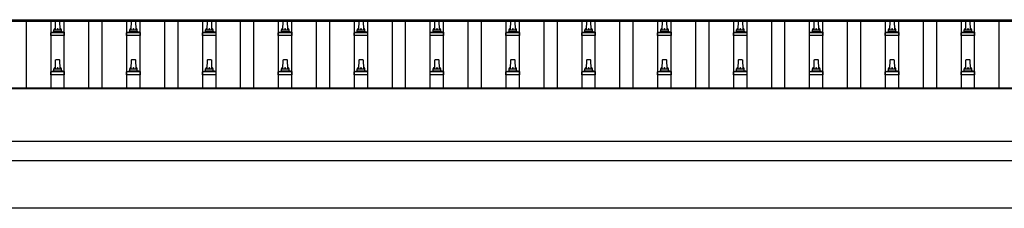
# Model space of a CAD drawing. Units: millimetres. Extents: x 0 to 42050, y 0 to 29700.
# Drawn here: x 8672 to 11267, y 7511 to 8008 of the extents above; entities that cross this region are included whole.
import ezdxf

# ---------------------------------------------------------------- set-up
doc = ezdxf.new("R2010")
doc.units = ezdxf.units.MM
doc.layers.add('YKK_13', color=4, linetype='Continuous', lineweight=30)
doc.layers.add('YKK_A1', color=4, linetype='Continuous', lineweight=30)

msp = doc.modelspace()

# ---------------------------------------------------------------- linework, layer by layer
at = {"layer": 'YKK_13'}
for p, q in [((8765.6, 7981.9), (8766.3, 8005.4)), ((8767.3, 8006.4), (8775.8, 8006.4)), ((8776.8, 8005.4), (8777.6, 7981.9)), ((8965.6, 7981.9), (8966.3, 8005.4)), ((8967.3, 8006.4), (8975.8, 8006.4)), ((8976.8, 8005.4), (8977.6, 7981.9)), ((9165.6, 7981.9), (9166.3, 8005.4)), ((9167.3, 8006.4), (9175.8, 8006.4)), ((9176.8, 8005.4), (9177.6, 7981.9)), ((9365.6, 7981.9), (9366.3, 8005.4)), ((9367.3, 8006.4), (9375.8, 8006.4)), ((9376.8, 8005.4), (9377.6, 7981.9)), ((9565.6, 7981.9), (9566.3, 8005.4)), ((9567.3, 8006.4), (9575.8, 8006.4)), ((9576.8, 8005.4), (9577.6, 7981.9)), ((9765.6, 7981.9), (9766.3, 8005.4)), ((9767.3, 8006.4), (9775.8, 8006.4)), ((9776.8, 8005.4), (9777.6, 7981.9)), ((9965.6, 7981.9), (9966.3, 8005.4)), ((9967.3, 8006.4), (9975.8, 8006.4)), ((9976.8, 8005.4), (9977.6, 7981.9)), ((10165.6, 7981.9), (10166.3, 8005.4)), ((10167.3, 8006.4), (10175.8, 8006.4)), ((10176.8, 8005.4), (10177.6, 7981.9)), ((10365.6, 7981.9), (10366.3, 8005.4)), ((10367.3, 8006.4), (10375.8, 8006.4)), ((10376.8, 8005.4), (10377.6, 7981.9)), ((10565.6, 7981.9), (10566.3, 8005.4)), ((10567.3, 8006.4), (10575.8, 8006.4)), ((10576.8, 8005.4), (10577.6, 7981.9)), ((10765.6, 7981.9), (10766.3, 8005.4)), ((10767.3, 8006.4), (10775.8, 8006.4)), ((10776.8, 8005.4), (10777.6, 7981.9)), ((10965.6, 7981.9), (10966.3, 8005.4)), ((10967.3, 8006.4), (10975.8, 8006.4)), ((10976.8, 8005.4), (10977.6, 7981.9)), ((11165.6, 7981.9), (11166.3, 8005.4)), ((11167.3, 8006.4), (11175.8, 8006.4)), ((11176.8, 8005.4), (11177.6, 7981.9)), ((8753.3, 7966.4), (8753.3, 7974.1)), ((8753.7, 7974.9), (8789.4, 7974.9)), ((8754.1, 7975.1), (8760.8, 7976.7)), ((8761.2, 7976.9), (8781.9, 7976.9)), ((8761.6, 7977.7), (8761.6, 7981.9)), ((8762.6, 7981.9), (8780.6, 7981.9)), ((8781.6, 7977.7), (8781.6, 7981.9)), ((8789, 7975.1), (8782.3, 7976.7)), ((8789.8, 7966.4), (8789.8, 7974.1)), ((8953.3, 7966.4), (8953.3, 7974.1)), ((8953.7, 7974.9), (8989.4, 7974.9)), ((8954.1, 7975.1), (8960.8, 7976.7)), ((8961.2, 7976.9), (8981.9, 7976.9)), ((8961.6, 7977.7), (8961.6, 7981.9)), ((8962.6, 7981.9), (8980.6, 7981.9)), ((8981.6, 7977.7), (8981.6, 7981.9)), ((8989, 7975.1), (8982.3, 7976.7)), ((8989.8, 7966.4), (8989.8, 7974.1)), ((9153.3, 7966.4), (9153.3, 7974.1)), ((9153.7, 7974.9), (9189.4, 7974.9)), ((9154.1, 7975.1), (9160.8, 7976.7)), ((9161.2, 7976.9), (9181.9, 7976.9)), ((9161.6, 7977.7), (9161.6, 7981.9)), ((9162.6, 7981.9), (9180.6, 7981.9)), ((9181.6, 7977.7), (9181.6, 7981.9)), ((9189, 7975.1), (9182.3, 7976.7)), ((9189.8, 7966.4), (9189.8, 7974.1)), ((9353.3, 7966.4), (9353.3, 7974.1)), ((9353.7, 7974.9), (9389.4, 7974.9)), ((9354.1, 7975.1), (9360.8, 7976.7)), ((9361.2, 7976.9), (9381.9, 7976.9)), ((9361.6, 7977.7), (9361.6, 7981.9)), ((9362.6, 7981.9), (9380.6, 7981.9)), ((9381.6, 7977.7), (9381.6, 7981.9)), ((9389, 7975.1), (9382.3, 7976.7)), ((9389.8, 7966.4), (9389.8, 7974.1)), ((9553.3, 7966.4), (9553.3, 7974.1)), ((9553.7, 7974.9), (9589.4, 7974.9)), ((9554.1, 7975.1), (9560.8, 7976.7)), ((9561.2, 7976.9), (9581.9, 7976.9)), ((9561.6, 7977.7), (9561.6, 7981.9)), ((9562.6, 7981.9), (9580.6, 7981.9)), ((9581.6, 7977.7), (9581.6, 7981.9)), ((9589, 7975.1), (9582.3, 7976.7)), ((9589.8, 7966.4), (9589.8, 7974.1)), ((9753.3, 7966.4), (9753.3, 7974.1)), ((9753.7, 7974.9), (9789.4, 7974.9)), ((9754.1, 7975.1), (9760.8, 7976.7)), ((9761.2, 7976.9), (9781.9, 7976.9)), ((9761.6, 7977.7), (9761.6, 7981.9)), ((9762.6, 7981.9), (9780.6, 7981.9)), ((9781.6, 7977.7), (9781.6, 7981.9)), ((9789, 7975.1), (9782.3, 7976.7)), ((9789.8, 7966.4), (9789.8, 7974.1)), ((9953.3, 7966.4), (9953.3, 7974.1)), ((9953.7, 7974.9), (9989.4, 7974.9)), ((9954.1, 7975.1), (9960.8, 7976.7)), ((9961.2, 7976.9), (9981.9, 7976.9)), ((9961.6, 7977.7), (9961.6, 7981.9)), ((9962.6, 7981.9), (9980.6, 7981.9)), ((9981.6, 7977.7), (9981.6, 7981.9)), ((9989, 7975.1), (9982.3, 7976.7)), ((9989.8, 7966.4), (9989.8, 7974.1)), ((10153.3, 7966.4), (10153.3, 7974.1)), ((10153.7, 7974.9), (10189.4, 7974.9)), ((10154.1, 7975.1), (10160.8, 7976.7)), ((10161.2, 7976.9), (10181.9, 7976.9)), ((10161.6, 7977.7), (10161.6, 7981.9)), ((10162.6, 7981.9), (10180.6, 7981.9)), ((10181.6, 7977.7), (10181.6, 7981.9)), ((10189, 7975.1), (10182.3, 7976.7)), ((10189.8, 7966.4), (10189.8, 7974.1)), ((10353.3, 7966.4), (10353.3, 7974.1)), ((10353.7, 7974.9), (10389.4, 7974.9)), ((10354.1, 7975.1), (10360.8, 7976.7)), ((10361.2, 7976.9), (10381.9, 7976.9)), ((10361.6, 7977.7), (10361.6, 7981.9)), ((10362.6, 7981.9), (10380.6, 7981.9)), ((10381.6, 7977.7), (10381.6, 7981.9)), ((10389, 7975.1), (10382.3, 7976.7)), ((10389.8, 7966.4), (10389.8, 7974.1)), ((10553.3, 7966.4), (10553.3, 7974.1)), ((10553.7, 7974.9), (10589.4, 7974.9)), ((10554.1, 7975.1), (10560.8, 7976.7)), ((10561.2, 7976.9), (10581.9, 7976.9)), ((10561.6, 7977.7), (10561.6, 7981.9)), ((10562.6, 7981.9), (10580.6, 7981.9)), ((10581.6, 7977.7), (10581.6, 7981.9)), ((10589, 7975.1), (10582.3, 7976.7)), ((10589.8, 7966.4), (10589.8, 7974.1)), ((10753.3, 7966.4), (10753.3, 7974.1)), ((10753.7, 7974.9), (10789.4, 7974.9)), ((10754.1, 7975.1), (10760.8, 7976.7)), ((10761.2, 7976.9), (10781.9, 7976.9)), ((10761.6, 7977.7), (10761.6, 7981.9)), ((10762.6, 7981.9), (10780.6, 7981.9)), ((10781.6, 7977.7), (10781.6, 7981.9)), ((10789, 7975.1), (10782.3, 7976.7)), ((10789.8, 7966.4), (10789.8, 7974.1)), ((10953.3, 7966.4), (10953.3, 7974.1)), ((10953.7, 7974.9), (10989.4, 7974.9)), ((10954.1, 7975.1), (10960.8, 7976.7)), ((10961.2, 7976.9), (10981.9, 7976.9)), ((10961.6, 7977.7), (10961.6, 7981.9)), ((10962.6, 7981.9), (10980.6, 7981.9)), ((10981.6, 7977.7), (10981.6, 7981.9)), ((10989, 7975.1), (10982.3, 7976.7)), ((10989.8, 7966.4), (10989.8, 7974.1)), ((11153.3, 7966.4), (11153.3, 7974.1)), ((11153.7, 7974.9), (11189.4, 7974.9)), ((11154.1, 7975.1), (11160.8, 7976.7)), ((11161.2, 7976.9), (11181.9, 7976.9)), ((11161.6, 7977.7), (11161.6, 7981.9)), ((11162.6, 7981.9), (11180.6, 7981.9)), ((11181.6, 7977.7), (11181.6, 7981.9)), ((11189, 7975.1), (11182.3, 7976.7)), ((11189.8, 7966.4), (11189.8, 7974.1)), ((8789.8, 7966.4), (8753.3, 7966.4)), ((8989.8, 7966.4), (8953.3, 7966.4)), ((9189.8, 7966.4), (9153.3, 7966.4)), ((9389.8, 7966.4), (9353.3, 7966.4)), ((9589.8, 7966.4), (9553.3, 7966.4)), ((9789.8, 7966.4), (9753.3, 7966.4)), ((9989.8, 7966.4), (9953.3, 7966.4)), ((10189.8, 7966.4), (10153.3, 7966.4)), ((10389.8, 7966.4), (10353.3, 7966.4)), ((10589.8, 7966.4), (10553.3, 7966.4)), ((10789.8, 7966.4), (10753.3, 7966.4)), ((10989.8, 7966.4), (10953.3, 7966.4)), ((11189.8, 7966.4), (11153.3, 7966.4)), ((8765.6, 7878.5), (8766.3, 7902.1)), ((8767.3, 7903), (8775.8, 7903)), ((8776.8, 7902.1), (8777.6, 7878.5)), ((8965.6, 7878.5), (8966.3, 7902.1)), ((8967.3, 7903), (8975.8, 7903)), ((8976.8, 7902.1), (8977.6, 7878.5)), ((9165.6, 7878.5), (9166.3, 7902.1)), ((9167.3, 7903), (9175.8, 7903)), ((9176.8, 7902.1), (9177.6, 7878.5)), ((9365.6, 7878.5), (9366.3, 7902.1)), ((9367.3, 7903), (9375.8, 7903)), ((9376.8, 7902.1), (9377.6, 7878.5)), ((9565.6, 7878.5), (9566.3, 7902.1)), ((9567.3, 7903), (9575.8, 7903)), ((9576.8, 7902.1), (9577.6, 7878.5)), ((9765.6, 7878.5), (9766.3, 7902.1)), ((9767.3, 7903), (9775.8, 7903)), ((9776.8, 7902.1), (9777.6, 7878.5)), ((9965.6, 7878.5), (9966.3, 7902.1)), ((9967.3, 7903), (9975.8, 7903)), ((9976.8, 7902.1), (9977.6, 7878.5)), ((10165.6, 7878.5), (10166.3, 7902.1)), ((10167.3, 7903), (10175.8, 7903)), ((10176.8, 7902.1), (10177.6, 7878.5)), ((10365.6, 7878.5), (10366.3, 7902.1)), ((10367.3, 7903), (10375.8, 7903)), ((10376.8, 7902.1), (10377.6, 7878.5)), ((10565.6, 7878.5), (10566.3, 7902.1)), ((10567.3, 7903), (10575.8, 7903)), ((10576.8, 7902.1), (10577.6, 7878.5)), ((10765.6, 7878.5), (10766.3, 7902.1)), ((10767.3, 7903), (10775.8, 7903)), ((10776.8, 7902.1), (10777.6, 7878.5)), ((10965.6, 7878.5), (10966.3, 7902.1)), ((10967.3, 7903), (10975.8, 7903)), ((10976.8, 7902.1), (10977.6, 7878.5)), ((11165.6, 7878.5), (11166.3, 7902.1)), ((11167.3, 7903), (11175.8, 7903)), ((11176.8, 7902.1), (11177.6, 7878.5)), ((8753.3, 7863), (8753.3, 7870.7)), ((8753.7, 7871.5), (8789.4, 7871.5)), ((8754.1, 7871.7), (8760.8, 7873.3)), ((8761.2, 7873.5), (8781.9, 7873.5)), ((8761.6, 7874.3), (8761.6, 7878.5)), ((8762.6, 7878.5), (8780.6, 7878.5)), ((8781.6, 7874.3), (8781.6, 7878.5)), ((8789, 7871.7), (8782.3, 7873.3)), ((8789.8, 7863), (8789.8, 7870.7)), ((8953.3, 7863), (8953.3, 7870.7)), ((8953.7, 7871.5), (8989.4, 7871.5)), ((8954.1, 7871.7), (8960.8, 7873.3)), ((8961.2, 7873.5), (8981.9, 7873.5)), ((8961.6, 7874.3), (8961.6, 7878.5)), ((8962.6, 7878.5), (8980.6, 7878.5)), ((8981.6, 7874.3), (8981.6, 7878.5)), ((8989, 7871.7), (8982.3, 7873.3)), ((8989.8, 7863), (8989.8, 7870.7)), ((9153.3, 7863), (9153.3, 7870.7)), ((9153.7, 7871.5), (9189.4, 7871.5)), ((9154.1, 7871.7), (9160.8, 7873.3)), ((9161.2, 7873.5), (9181.9, 7873.5)), ((9161.6, 7874.3), (9161.6, 7878.5)), ((9162.6, 7878.5), (9180.6, 7878.5)), ((9181.6, 7874.3), (9181.6, 7878.5)), ((9189, 7871.7), (9182.3, 7873.3)), ((9189.8, 7863), (9189.8, 7870.7)), ((9353.3, 7863), (9353.3, 7870.7)), ((9353.7, 7871.5), (9389.4, 7871.5)), ((9354.1, 7871.7), (9360.8, 7873.3)), ((9361.2, 7873.5), (9381.9, 7873.5)), ((9361.6, 7874.3), (9361.6, 7878.5)), ((9362.6, 7878.5), (9380.6, 7878.5)), ((9381.6, 7874.3), (9381.6, 7878.5)), ((9389, 7871.7), (9382.3, 7873.3)), ((9389.8, 7863), (9389.8, 7870.7)), ((9553.3, 7863), (9553.3, 7870.7)), ((9553.7, 7871.5), (9589.4, 7871.5)), ((9554.1, 7871.7), (9560.8, 7873.3)), ((9561.2, 7873.5), (9581.9, 7873.5)), ((9561.6, 7874.3), (9561.6, 7878.5)), ((9562.6, 7878.5), (9580.6, 7878.5)), ((9581.6, 7874.3), (9581.6, 7878.5)), ((9589, 7871.7), (9582.3, 7873.3)), ((9589.8, 7863), (9589.8, 7870.7)), ((9753.3, 7863), (9753.3, 7870.7)), ((9753.7, 7871.5), (9789.4, 7871.5)), ((9754.1, 7871.7), (9760.8, 7873.3)), ((9761.2, 7873.5), (9781.9, 7873.5)), ((9761.6, 7874.3), (9761.6, 7878.5)), ((9762.6, 7878.5), (9780.6, 7878.5)), ((9781.6, 7874.3), (9781.6, 7878.5)), ((9789, 7871.7), (9782.3, 7873.3)), ((9789.8, 7863), (9789.8, 7870.7)), ((9953.3, 7863), (9953.3, 7870.7)), ((9953.7, 7871.5), (9989.4, 7871.5)), ((9954.1, 7871.7), (9960.8, 7873.3)), ((9961.2, 7873.5), (9981.9, 7873.5)), ((9961.6, 7874.3), (9961.6, 7878.5)), ((9962.6, 7878.5), (9980.6, 7878.5)), ((9981.6, 7874.3), (9981.6, 7878.5)), ((9989, 7871.7), (9982.3, 7873.3)), ((9989.8, 7863), (9989.8, 7870.7)), ((10153.3, 7863), (10153.3, 7870.7)), ((10153.7, 7871.5), (10189.4, 7871.5)), ((10154.1, 7871.7), (10160.8, 7873.3)), ((10161.2, 7873.5), (10181.9, 7873.5)), ((10161.6, 7874.3), (10161.6, 7878.5)), ((10162.6, 7878.5), (10180.6, 7878.5)), ((10181.6, 7874.3), (10181.6, 7878.5)), ((10189, 7871.7), (10182.3, 7873.3)), ((10189.8, 7863), (10189.8, 7870.7)), ((10353.3, 7863), (10353.3, 7870.7)), ((10353.7, 7871.5), (10389.4, 7871.5)), ((10354.1, 7871.7), (10360.8, 7873.3)), ((10361.2, 7873.5), (10381.9, 7873.5)), ((10361.6, 7874.3), (10361.6, 7878.5)), ((10362.6, 7878.5), (10380.6, 7878.5)), ((10381.6, 7874.3), (10381.6, 7878.5)), ((10389, 7871.7), (10382.3, 7873.3)), ((10389.8, 7863), (10389.8, 7870.7)), ((10553.3, 7863), (10553.3, 7870.7)), ((10553.7, 7871.5), (10589.4, 7871.5)), ((10554.1, 7871.7), (10560.8, 7873.3)), ((10561.2, 7873.5), (10581.9, 7873.5)), ((10561.6, 7874.3), (10561.6, 7878.5)), ((10562.6, 7878.5), (10580.6, 7878.5)), ((10581.6, 7874.3), (10581.6, 7878.5)), ((10589, 7871.7), (10582.3, 7873.3)), ((10589.8, 7863), (10589.8, 7870.7)), ((10753.3, 7863), (10753.3, 7870.7)), ((10753.7, 7871.5), (10789.4, 7871.5)), ((10754.1, 7871.7), (10760.8, 7873.3)), ((10761.2, 7873.5), (10781.9, 7873.5)), ((10761.6, 7874.3), (10761.6, 7878.5)), ((10762.6, 7878.5), (10780.6, 7878.5)), ((10781.6, 7874.3), (10781.6, 7878.5)), ((10789, 7871.7), (10782.3, 7873.3)), ((10789.8, 7863), (10789.8, 7870.7)), ((10953.3, 7863), (10953.3, 7870.7)), ((10953.7, 7871.5), (10989.4, 7871.5)), ((10954.1, 7871.7), (10960.8, 7873.3)), ((10961.2, 7873.5), (10981.9, 7873.5)), ((10961.6, 7874.3), (10961.6, 7878.5)), ((10962.6, 7878.5), (10980.6, 7878.5)), ((10981.6, 7874.3), (10981.6, 7878.5)), ((10989, 7871.7), (10982.3, 7873.3)), ((10989.8, 7863), (10989.8, 7870.7)), ((11153.3, 7863), (11153.3, 7870.7)), ((11153.7, 7871.5), (11189.4, 7871.5)), ((11154.1, 7871.7), (11160.8, 7873.3)), ((11161.2, 7873.5), (11181.9, 7873.5)), ((11161.6, 7874.3), (11161.6, 7878.5)), ((11162.6, 7878.5), (11180.6, 7878.5)), ((11181.6, 7874.3), (11181.6, 7878.5)), ((11189, 7871.7), (11182.3, 7873.3)), ((11189.8, 7863), (11189.8, 7870.7)), ((8789.8, 7863), (8753.3, 7863)), ((8989.8, 7863), (8953.3, 7863)), ((9189.8, 7863), (9153.3, 7863)), ((9389.8, 7863), (9353.3, 7863)), ((9589.8, 7863), (9553.3, 7863)), ((9789.8, 7863), (9753.3, 7863)), ((9989.8, 7863), (9953.3, 7863)), ((10189.8, 7863), (10153.3, 7863)), ((10389.8, 7863), (10353.3, 7863)), ((10589.8, 7863), (10553.3, 7863)), ((10789.8, 7863), (10753.3, 7863)), ((10989.8, 7863), (10953.3, 7863)), ((11189.8, 7863), (11153.3, 7863))]:
    msp.add_line(p, q, dxfattribs=at)
for centre, radius, start, end in [((8767.3, 8005.4), 1, 90, 178.6051), ((8775.8, 8005.4), 1, 1.3949, 90), ((8967.3, 8005.4), 1, 90, 178.6051), ((8975.8, 8005.4), 1, 1.3949, 90), ((9167.3, 8005.4), 1, 90, 178.6051), ((9175.8, 8005.4), 1, 1.3949, 90), ((9367.3, 8005.4), 1, 90, 178.6051), ((9375.8, 8005.4), 1, 1.3949, 90), ((9567.3, 8005.4), 1, 90, 178.6051), ((9575.8, 8005.4), 1, 1.3949, 90), ((9767.3, 8005.4), 1, 90, 178.6051), ((9775.8, 8005.4), 1, 1.3949, 90), ((9967.3, 8005.4), 1, 90, 178.6051), ((9975.8, 8005.4), 1, 1.3949, 90), ((10167.3, 8005.4), 1, 90, 178.6051), ((10175.8, 8005.4), 1, 1.3949, 90), ((10367.3, 8005.4), 1, 90, 178.6051), ((10375.8, 8005.4), 1, 1.3949, 90), ((10567.3, 8005.4), 1, 90, 178.6051), ((10575.8, 8005.4), 1, 1.3949, 90), ((10767.3, 8005.4), 1, 90, 178.6051), ((10775.8, 8005.4), 1, 1.3949, 90), ((10967.3, 8005.4), 1, 90, 178.6051), ((10975.8, 8005.4), 1, 1.3949, 90), ((11167.3, 8005.4), 1, 90, 178.6051), ((11175.8, 8005.4), 1, 1.3949, 90), ((8754.3, 7974.1), 1, 103.627, 180), ((8760.6, 7977.7), 1, 283.627, 0), ((8765.6, 7981.2), 4.13, 90, 171.1763), ((8762.6, 7980.9), 1, 90, 180), ((8774.9, 7981.9), 4.83, 133.6028, 180), ((8768.2, 7981.9), 4.83, 0, 46.3972), ((8777.5, 7981.2), 4.13, 8.8237, 90), ((8780.6, 7980.9), 1, 0, 90), ((8782.6, 7977.7), 1, 180, 256.373), ((8788.8, 7974.1), 1, 0, 76.373), ((8954.3, 7974.1), 1, 103.627, 180), ((8960.6, 7977.7), 1, 283.627, 0), ((8965.6, 7981.2), 4.13, 90, 171.1763), ((8962.6, 7980.9), 1, 90, 180), ((8974.9, 7981.9), 4.83, 133.6028, 180), ((8968.2, 7981.9), 4.83, 0, 46.3972), ((8977.5, 7981.2), 4.13, 8.8237, 90), ((8980.6, 7980.9), 1, 0, 90), ((8982.6, 7977.7), 1, 180, 256.373), ((8988.8, 7974.1), 1, 0, 76.373), ((9154.3, 7974.1), 1, 103.627, 180), ((9160.6, 7977.7), 1, 283.627, 0), ((9165.6, 7981.2), 4.13, 90, 171.1763), ((9162.6, 7980.9), 1, 90, 180), ((9174.9, 7981.9), 4.83, 133.6028, 180), ((9168.2, 7981.9), 4.83, 0, 46.3972), ((9177.5, 7981.2), 4.13, 8.8237, 90), ((9180.6, 7980.9), 1, 0, 90), ((9182.6, 7977.7), 1, 180, 256.373), ((9188.8, 7974.1), 1, 0, 76.373), ((9354.3, 7974.1), 1, 103.627, 180), ((9360.6, 7977.7), 1, 283.627, 0), ((9365.6, 7981.2), 4.13, 90, 171.1763), ((9362.6, 7980.9), 1, 90, 180), ((9374.9, 7981.9), 4.83, 133.6028, 180), ((9368.2, 7981.9), 4.83, 0, 46.3972), ((9377.5, 7981.2), 4.13, 8.8237, 90), ((9380.6, 7980.9), 1, 0, 90), ((9382.6, 7977.7), 1, 180, 256.373), ((9388.8, 7974.1), 1, 0, 76.373), ((9554.3, 7974.1), 1, 103.627, 180), ((9560.6, 7977.7), 1, 283.627, 0), ((9565.6, 7981.2), 4.13, 90, 171.1763), ((9562.6, 7980.9), 1, 90, 180), ((9574.9, 7981.9), 4.83, 133.6028, 180), ((9568.2, 7981.9), 4.83, 0, 46.3972), ((9577.5, 7981.2), 4.13, 8.8237, 90), ((9580.6, 7980.9), 1, 0, 90), ((9582.6, 7977.7), 1, 180, 256.373), ((9588.8, 7974.1), 1, 0, 76.373), ((9754.3, 7974.1), 1, 103.627, 180), ((9760.6, 7977.7), 1, 283.627, 0), ((9765.6, 7981.2), 4.13, 90, 171.1763), ((9762.6, 7980.9), 1, 90, 180), ((9774.9, 7981.9), 4.83, 133.6028, 180), ((9768.2, 7981.9), 4.83, 0, 46.3972), ((9777.5, 7981.2), 4.13, 8.8237, 90), ((9780.6, 7980.9), 1, 0, 90), ((9782.6, 7977.7), 1, 180, 256.373), ((9788.8, 7974.1), 1, 0, 76.373), ((9954.3, 7974.1), 1, 103.627, 180), ((9960.6, 7977.7), 1, 283.627, 0), ((9965.6, 7981.2), 4.13, 90, 171.1763), ((9962.6, 7980.9), 1, 90, 180), ((9974.9, 7981.9), 4.83, 133.6028, 180), ((9968.2, 7981.9), 4.83, 0, 46.3972), ((9977.5, 7981.2), 4.13, 8.8237, 90), ((9980.6, 7980.9), 1, 0, 90), ((9982.6, 7977.7), 1, 180, 256.373), ((9988.8, 7974.1), 1, 0, 76.373), ((10154.3, 7974.1), 1, 103.627, 180), ((10160.6, 7977.7), 1, 283.627, 0), ((10165.6, 7981.2), 4.13, 90, 171.1763), ((10162.6, 7980.9), 1, 90, 180), ((10174.9, 7981.9), 4.83, 133.6028, 180), ((10168.2, 7981.9), 4.83, 0, 46.3972), ((10177.5, 7981.2), 4.13, 8.8237, 90), ((10180.6, 7980.9), 1, 0, 90), ((10182.6, 7977.7), 1, 180, 256.373), ((10188.8, 7974.1), 1, 0, 76.373), ((10354.3, 7974.1), 1, 103.627, 180), ((10360.6, 7977.7), 1, 283.627, 0), ((10365.6, 7981.2), 4.13, 90, 171.1763), ((10362.6, 7980.9), 1, 90, 180), ((10374.9, 7981.9), 4.83, 133.6028, 180), ((10368.2, 7981.9), 4.83, 0, 46.3972), ((10377.5, 7981.2), 4.13, 8.8237, 90), ((10380.6, 7980.9), 1, 0, 90), ((10382.6, 7977.7), 1, 180, 256.373), ((10388.8, 7974.1), 1, 0, 76.373), ((10554.3, 7974.1), 1, 103.627, 180), ((10560.6, 7977.7), 1, 283.627, 0), ((10565.6, 7981.2), 4.13, 90, 171.1763), ((10562.6, 7980.9), 1, 90, 180), ((10574.9, 7981.9), 4.83, 133.6028, 180), ((10568.2, 7981.9), 4.83, 0, 46.3972), ((10577.5, 7981.2), 4.13, 8.8237, 90), ((10580.6, 7980.9), 1, 0, 90), ((10582.6, 7977.7), 1, 180, 256.373), ((10588.8, 7974.1), 1, 0, 76.373), ((10754.3, 7974.1), 1, 103.627, 180), ((10760.6, 7977.7), 1, 283.627, 0), ((10765.6, 7981.2), 4.13, 90, 171.1763), ((10762.6, 7980.9), 1, 90, 180), ((10774.9, 7981.9), 4.83, 133.6028, 180), ((10768.2, 7981.9), 4.83, 0, 46.3972), ((10777.5, 7981.2), 4.13, 8.8237, 90), ((10780.6, 7980.9), 1, 0, 90), ((10782.6, 7977.7), 1, 180, 256.373), ((10788.8, 7974.1), 1, 0, 76.373), ((10954.3, 7974.1), 1, 103.627, 180), ((10960.6, 7977.7), 1, 283.627, 0), ((10965.6, 7981.2), 4.13, 90, 171.1763), ((10962.6, 7980.9), 1, 90, 180), ((10974.9, 7981.9), 4.83, 133.6028, 180), ((10968.2, 7981.9), 4.83, 0, 46.3972), ((10977.5, 7981.2), 4.13, 8.8237, 90), ((10980.6, 7980.9), 1, 0, 90), ((10982.6, 7977.7), 1, 180, 256.373), ((10988.8, 7974.1), 1, 0, 76.373), ((11154.3, 7974.1), 1, 103.627, 180), ((11160.6, 7977.7), 1, 283.627, 0), ((11165.6, 7981.2), 4.13, 90, 171.1763), ((11162.6, 7980.9), 1, 90, 180), ((11174.9, 7981.9), 4.83, 133.6028, 180), ((11168.2, 7981.9), 4.83, 0, 46.3972), ((11177.5, 7981.2), 4.13, 8.8237, 90), ((11180.6, 7980.9), 1, 0, 90), ((11182.6, 7977.7), 1, 180, 256.373), ((11188.8, 7974.1), 1, 0, 76.373), ((8767.3, 7902), 1, 90, 178.6051), ((8775.8, 7902), 1, 1.3949, 90), ((8967.3, 7902), 1, 90, 178.6051), ((8975.8, 7902), 1, 1.3949, 90), ((9167.3, 7902), 1, 90, 178.6051), ((9175.8, 7902), 1, 1.3949, 90), ((9367.3, 7902), 1, 90, 178.6051), ((9375.8, 7902), 1, 1.3949, 90), ((9567.3, 7902), 1, 90, 178.6051), ((9575.8, 7902), 1, 1.3949, 90), ((9767.3, 7902), 1, 90, 178.6051), ((9775.8, 7902), 1, 1.3949, 90), ((9967.3, 7902), 1, 90, 178.6051), ((9975.8, 7902), 1, 1.3949, 90), ((10167.3, 7902), 1, 90, 178.6051), ((10175.8, 7902), 1, 1.3949, 90), ((10367.3, 7902), 1, 90, 178.6051), ((10375.8, 7902), 1, 1.3949, 90), ((10567.3, 7902), 1, 90, 178.6051), ((10575.8, 7902), 1, 1.3949, 90), ((10767.3, 7902), 1, 90, 178.6051), ((10775.8, 7902), 1, 1.3949, 90), ((10967.3, 7902), 1, 90, 178.6051), ((10975.8, 7902), 1, 1.3949, 90), ((11167.3, 7902), 1, 90, 178.6051), ((11175.8, 7902), 1, 1.3949, 90), ((8754.3, 7870.7), 1, 103.627, 180), ((8760.6, 7874.3), 1, 283.627, 0), ((8765.6, 7877.9), 4.13, 90, 171.1763), ((8762.6, 7877.5), 1, 90, 180), ((8774.9, 7878.5), 4.83, 133.6028, 180), ((8768.2, 7878.5), 4.83, 0, 46.3972), ((8777.5, 7877.9), 4.13, 8.8237, 90), ((8780.6, 7877.5), 1, 0, 90), ((8782.6, 7874.3), 1, 180, 256.373), ((8788.8, 7870.7), 1, 0, 76.373), ((8954.3, 7870.7), 1, 103.627, 180), ((8960.6, 7874.3), 1, 283.627, 0), ((8965.6, 7877.9), 4.13, 90, 171.1763), ((8962.6, 7877.5), 1, 90, 180), ((8974.9, 7878.5), 4.83, 133.6028, 180), ((8968.2, 7878.5), 4.83, 0, 46.3972), ((8977.5, 7877.9), 4.13, 8.8237, 90), ((8980.6, 7877.5), 1, 0, 90), ((8982.6, 7874.3), 1, 180, 256.373), ((8988.8, 7870.7), 1, 0, 76.373), ((9154.3, 7870.7), 1, 103.627, 180), ((9160.6, 7874.3), 1, 283.627, 0), ((9165.6, 7877.9), 4.13, 90, 171.1763), ((9162.6, 7877.5), 1, 90, 180), ((9174.9, 7878.5), 4.83, 133.6028, 180), ((9168.2, 7878.5), 4.83, 0, 46.3972), ((9177.5, 7877.9), 4.13, 8.8237, 90), ((9180.6, 7877.5), 1, 0, 90), ((9182.6, 7874.3), 1, 180, 256.373), ((9188.8, 7870.7), 1, 0, 76.373), ((9354.3, 7870.7), 1, 103.627, 180), ((9360.6, 7874.3), 1, 283.627, 0), ((9365.6, 7877.9), 4.13, 90, 171.1763), ((9362.6, 7877.5), 1, 90, 180), ((9374.9, 7878.5), 4.83, 133.6028, 180), ((9368.2, 7878.5), 4.83, 0, 46.3972), ((9377.5, 7877.9), 4.13, 8.8237, 90), ((9380.6, 7877.5), 1, 0, 90), ((9382.6, 7874.3), 1, 180, 256.373), ((9388.8, 7870.7), 1, 0, 76.373), ((9554.3, 7870.7), 1, 103.627, 180), ((9560.6, 7874.3), 1, 283.627, 0), ((9565.6, 7877.9), 4.13, 90, 171.1763), ((9562.6, 7877.5), 1, 90, 180), ((9574.9, 7878.5), 4.83, 133.6028, 180), ((9568.2, 7878.5), 4.83, 0, 46.3972), ((9577.5, 7877.9), 4.13, 8.8237, 90), ((9580.6, 7877.5), 1, 0, 90), ((9582.6, 7874.3), 1, 180, 256.373), ((9588.8, 7870.7), 1, 0, 76.373), ((9754.3, 7870.7), 1, 103.627, 180), ((9760.6, 7874.3), 1, 283.627, 0), ((9765.6, 7877.9), 4.13, 90, 171.1763), ((9762.6, 7877.5), 1, 90, 180), ((9774.9, 7878.5), 4.83, 133.6028, 180), ((9768.2, 7878.5), 4.83, 0, 46.3972), ((9777.5, 7877.9), 4.13, 8.8237, 90), ((9780.6, 7877.5), 1, 0, 90), ((9782.6, 7874.3), 1, 180, 256.373), ((9788.8, 7870.7), 1, 0, 76.373), ((9954.3, 7870.7), 1, 103.627, 180), ((9960.6, 7874.3), 1, 283.627, 0), ((9965.6, 7877.9), 4.13, 90, 171.1763), ((9962.6, 7877.5), 1, 90, 180), ((9974.9, 7878.5), 4.83, 133.6028, 180), ((9968.2, 7878.5), 4.83, 0, 46.3972), ((9977.5, 7877.9), 4.13, 8.8237, 90), ((9980.6, 7877.5), 1, 0, 90), ((9982.6, 7874.3), 1, 180, 256.373), ((9988.8, 7870.7), 1, 0, 76.373), ((10154.3, 7870.7), 1, 103.627, 180), ((10160.6, 7874.3), 1, 283.627, 0), ((10165.6, 7877.9), 4.13, 90, 171.1763), ((10162.6, 7877.5), 1, 90, 180), ((10174.9, 7878.5), 4.83, 133.6028, 180), ((10168.2, 7878.5), 4.83, 0, 46.3972), ((10177.5, 7877.9), 4.13, 8.8237, 90), ((10180.6, 7877.5), 1, 0, 90), ((10182.6, 7874.3), 1, 180, 256.373), ((10188.8, 7870.7), 1, 0, 76.373), ((10354.3, 7870.7), 1, 103.627, 180), ((10360.6, 7874.3), 1, 283.627, 0), ((10365.6, 7877.9), 4.13, 90, 171.1763), ((10362.6, 7877.5), 1, 90, 180), ((10374.9, 7878.5), 4.83, 133.6028, 180), ((10368.2, 7878.5), 4.83, 0, 46.3972), ((10377.5, 7877.9), 4.13, 8.8237, 90), ((10380.6, 7877.5), 1, 0, 90), ((10382.6, 7874.3), 1, 180, 256.373), ((10388.8, 7870.7), 1, 0, 76.373), ((10554.3, 7870.7), 1, 103.627, 180), ((10560.6, 7874.3), 1, 283.627, 0), ((10565.6, 7877.9), 4.13, 90, 171.1763), ((10562.6, 7877.5), 1, 90, 180), ((10574.9, 7878.5), 4.83, 133.6028, 180), ((10568.2, 7878.5), 4.83, 0, 46.3972), ((10577.5, 7877.9), 4.13, 8.8237, 90), ((10580.6, 7877.5), 1, 0, 90), ((10582.6, 7874.3), 1, 180, 256.373), ((10588.8, 7870.7), 1, 0, 76.373), ((10754.3, 7870.7), 1, 103.627, 180), ((10760.6, 7874.3), 1, 283.627, 0), ((10765.6, 7877.9), 4.13, 90, 171.1763), ((10762.6, 7877.5), 1, 90, 180), ((10774.9, 7878.5), 4.83, 133.6028, 180), ((10768.2, 7878.5), 4.83, 0, 46.3972), ((10777.5, 7877.9), 4.13, 8.8237, 90), ((10780.6, 7877.5), 1, 0, 90), ((10782.6, 7874.3), 1, 180, 256.373), ((10788.8, 7870.7), 1, 0, 76.373), ((10954.3, 7870.7), 1, 103.627, 180), ((10960.6, 7874.3), 1, 283.627, 0), ((10965.6, 7877.9), 4.13, 90, 171.1763), ((10962.6, 7877.5), 1, 90, 180), ((10974.9, 7878.5), 4.83, 133.6028, 180), ((10968.2, 7878.5), 4.83, 0, 46.3972), ((10977.5, 7877.9), 4.13, 8.8237, 90), ((10980.6, 7877.5), 1, 0, 90), ((10982.6, 7874.3), 1, 180, 256.373), ((10988.8, 7870.7), 1, 0, 76.373), ((11154.3, 7870.7), 1, 103.627, 180), ((11160.6, 7874.3), 1, 283.627, 0), ((11165.6, 7877.9), 4.13, 90, 171.1763), ((11162.6, 7877.5), 1, 90, 180), ((11174.9, 7878.5), 4.83, 133.6028, 180), ((11168.2, 7878.5), 4.83, 0, 46.3972), ((11177.5, 7877.9), 4.13, 8.8237, 90), ((11180.6, 7877.5), 1, 0, 90), ((11182.6, 7874.3), 1, 180, 256.373), ((11188.8, 7870.7), 1, 0, 76.373)]:
    msp.add_arc(centre, radius, start, end, dxfattribs=at)
at = {"layer": 'YKK_A1'}
for p, q in [((6748.6, 8008.4), (12149.1, 8008.4)), ((6748.6, 8004.8), (12171.6, 8004.8)), ((8689.1, 7828.8), (8689.1, 8004.8)), ((8754.1, 7828.8), (8754.1, 8004.8)), ((8789.1, 7828.8), (8789.1, 8004.8)), ((8854.1, 7828.8), (8854.1, 8004.8)), ((8889.1, 7828.8), (8889.1, 8004.8)), ((8954.1, 7828.8), (8954.1, 8004.8)), ((8989.1, 7828.8), (8989.1, 8004.8)), ((9054.1, 7828.8), (9054.1, 8004.8)), ((9089.1, 7828.8), (9089.1, 8004.8)), ((9154.1, 7828.8), (9154.1, 8004.8)), ((9189.1, 7828.8), (9189.1, 8004.8)), ((9254.1, 7828.8), (9254.1, 8004.8)), ((9289.1, 7828.8), (9289.1, 8004.8)), ((9354.1, 7828.8), (9354.1, 8004.8)), ((9389.1, 7828.8), (9389.1, 8004.8)), ((9454.1, 7828.8), (9454.1, 8004.8)), ((9489.1, 7828.8), (9489.1, 8004.8)), ((9554.1, 7828.8), (9554.1, 8004.8)), ((9589.1, 7828.8), (9589.1, 8004.8)), ((9654.1, 7828.8), (9654.1, 8004.8)), ((9689.1, 7828.8), (9689.1, 8004.8)), ((9754.1, 7828.8), (9754.1, 8004.8)), ((9789.1, 7828.8), (9789.1, 8004.8)), ((9854.1, 7828.8), (9854.1, 8004.8)), ((9889.1, 7828.8), (9889.1, 8004.8)), ((9954.1, 7828.8), (9954.1, 8004.8)), ((9989.1, 7828.8), (9989.1, 8004.8)), ((10054.1, 7828.8), (10054.1, 8004.8)), ((10089.1, 7828.8), (10089.1, 8004.8)), ((10154.1, 7828.8), (10154.1, 8004.8)), ((10189.1, 7828.8), (10189.1, 8004.8)), ((10254.1, 7828.8), (10254.1, 8004.8)), ((10289.1, 7828.8), (10289.1, 8004.8)), ((10354.1, 7828.8), (10354.1, 8004.8)), ((10389.1, 7828.8), (10389.1, 8004.8)), ((10454.1, 7828.8), (10454.1, 8004.8)), ((10489.1, 7828.8), (10489.1, 8004.8)), ((10554.1, 7828.8), (10554.1, 8004.8)), ((10589.1, 7828.8), (10589.1, 8004.8)), ((10654.1, 7828.8), (10654.1, 8004.8)), ((10689.1, 7828.8), (10689.1, 8004.8)), ((10754.1, 7828.8), (10754.1, 8004.8)), ((10789.1, 7828.8), (10789.1, 8004.8)), ((10854.1, 7828.8), (10854.1, 8004.8)), ((10889.1, 7828.8), (10889.1, 8004.8)), ((10954.1, 7828.8), (10954.1, 8004.8)), ((10989.1, 7828.8), (10989.1, 8004.8)), ((11054.1, 7828.8), (11054.1, 8004.8)), ((11089.1, 7828.8), (11089.1, 8004.8)), ((11154.1, 7828.8), (11154.1, 8004.8)), ((11189.1, 7828.8), (11189.1, 8004.8)), ((11254.1, 7828.8), (11254.1, 8004.8)), ((6750.6, 7828.8), (12149.1, 7828.8)), ((6750.6, 7826.9), (12171.6, 7826.9)), ((6750.6, 7637.2), (12149.1, 7637.2)), ((12156.6, 7510.9), (6865.6, 7510.9))]:
    msp.add_line(p, q, dxfattribs=at)
at = {"layer": 'YKK_A1', "ltscale": 25}
msp.add_line((12149.1, 7687), (6750.6, 7687), dxfattribs=at)

doc.saveas('drawing.dxf')
